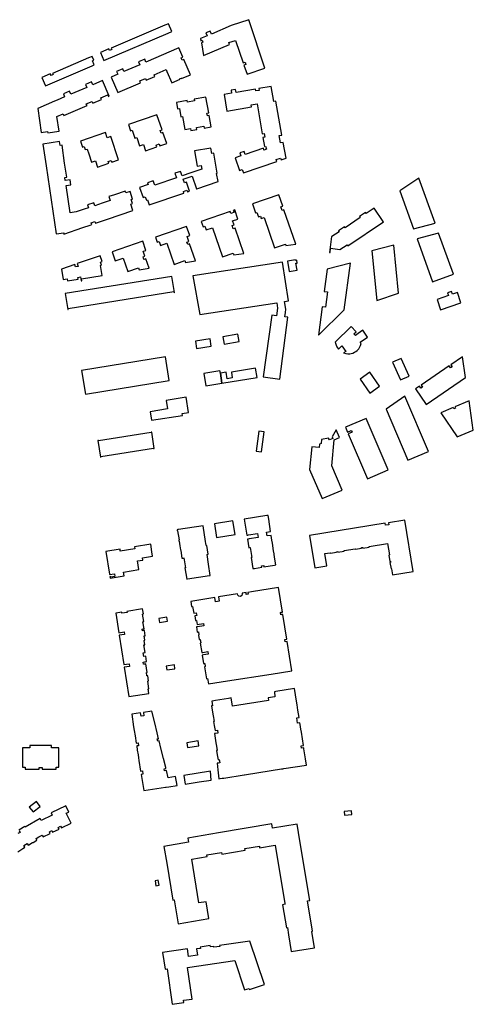
# Model space of a CAD drawing. Units: inches. Extents: x 7494723 to 7506054, y 5795358 to 5803697.
# Drawn here: x 7499358 to 7499710, y 5796636 to 5797408 of the extents above; entities that cross this region are included whole.
import ezdxf

# ---------------------------------------------------------------- set-up
doc = ezdxf.new("R2010")
doc.units = ezdxf.units.IN
doc.header["$MEASUREMENT"] = 0

msp = doc.modelspace()

# ---------------------------------------------------------------- linework, layer by layer
for points in [[(7499421.32, 5797382.54), (7499424.09, 5797376.08), (7499474.5, 5797397.69), (7499477.27, 5797398.88), (7499474.64, 5797405.02), (7499471.86, 5797403.83), (7499429.79, 5797385.78), (7499430.2, 5797384.82), (7499428.54, 5797384.11), (7499427.99, 5797385.4), (7499421.32, 5797382.54)], [(7499536.26, 5797365.33), (7499550.32, 5797370.04), (7499537.54, 5797408.18), (7499523.85, 5797403.6), (7499508.35, 5797396.95), (7499507.37, 5797399.25), (7499504.05, 5797397.83), (7499505.04, 5797395.53), (7499499.85, 5797393.31), (7499500.15, 5797391.62), (7499501.05, 5797392.01), (7499501.7, 5797390.49), (7499500.44, 5797389.95), (7499502.2, 5797379.96), (7499522.6, 5797388.7), (7499521.96, 5797390.18), (7499527.33, 5797391.98), (7499533.24, 5797374.33), (7499534.76, 5797374.84), (7499535.34, 5797373.11), (7499533.82, 5797372.6), (7499536.26, 5797365.33)], [(7499429.63, 5797363.2), (7499434.85, 5797351.06), (7499452.74, 5797358.72), (7499452.15, 5797360.11), (7499456.61, 5797362.02), (7499457.21, 5797360.65), (7499464.08, 5797363.61), (7499463.5, 5797364.98), (7499472.86, 5797368.99), (7499473.46, 5797367.61), (7499477.3, 5797358.65), (7499483.74, 5797361.49), (7499483.55, 5797361.94), (7499484.7, 5797362.43), (7499484.92, 5797361.92), (7499491.88, 5797364.91), (7499486.7, 5797376.99), (7499485.47, 5797376.46), (7499484.68, 5797378.3), (7499485.91, 5797378.83), (7499482.82, 5797386.02), (7499456.95, 5797374.92), (7499456.02, 5797377.1), (7499451.26, 5797375.04), (7499452.21, 5797372.89), (7499439.71, 5797367.53), (7499438.78, 5797369.68), (7499434.01, 5797367.62), (7499434.93, 5797365.48), (7499429.63, 5797363.2)], [(7499375.38, 5797362.81), (7499378.14, 5797356.38), (7499414.72, 5797372.08), (7499416.43, 5797372.81), (7499415.07, 5797375.83), (7499416.16, 5797376.32), (7499414.84, 5797379.37), (7499412.09, 5797378.19), (7499383.83, 5797366.07), (7499384.24, 5797365.11), (7499382.59, 5797364.4), (7499382.04, 5797365.67), (7499375.38, 5797362.81)], [(7499372.16, 5797338.56), (7499374.94, 5797319.61), (7499379.91, 5797320.35), (7499380.05, 5797319.43), (7499388.93, 5797320.73), (7499387.27, 5797332.29), (7499392.11, 5797334.36), (7499392.7, 5797332.98), (7499410.86, 5797340.77), (7499410.27, 5797342.15), (7499414.73, 5797344.08), (7499415.33, 5797342.68), (7499422.2, 5797345.63), (7499421.62, 5797347.01), (7499427.11, 5797349.36), (7499427.7, 5797347.98), (7499428.24, 5797348.21), (7499423.03, 5797360.37), (7499415.41, 5797357.1), (7499414.39, 5797359.43), (7499409.52, 5797357.35), (7499410.55, 5797355.01), (7499398.1, 5797349.68), (7499397.09, 5797352.05), (7499392.26, 5797349.99), (7499393.27, 5797347.61), (7499387.5, 5797345.14), (7499385.24, 5797344.17), (7499372.16, 5797338.56)], [(7499533.42, 5797288.05), (7499559.67, 5797297), (7499559.19, 5797298.42), (7499562.5, 5797299.55), (7499562.99, 5797298.13), (7499566.83, 5797299.44), (7499564.63, 5797311.95), (7499562.39, 5797311.56), (7499561.4, 5797317.23), (7499563.64, 5797317.62), (7499558.94, 5797344.35), (7499557.34, 5797344.07), (7499555.26, 5797355.89), (7499545.61, 5797354.19), (7499545.87, 5797352.72), (7499543.21, 5797352.25), (7499542.95, 5797353.72), (7499527.62, 5797351.03), (7499527.19, 5797353.5), (7499523.74, 5797352.89), (7499524.18, 5797350.43), (7499518.22, 5797349.38), (7499520.5, 5797336.38), (7499539.66, 5797339.74), (7499539.38, 5797341.32), (7499544.12, 5797342.15), (7499548.24, 5797318.69), (7499549.71, 5797318.95), (7499550.22, 5797316.09), (7499548.74, 5797315.84), (7499549.97, 5797308.82), (7499550.84, 5797308.98), (7499551.16, 5797308.04), (7499551.02, 5797307.99), (7499551.5, 5797306.57), (7499549.53, 5797305.9), (7499549.05, 5797307.32), (7499534.75, 5797302.45), (7499533.94, 5797304.82), (7499530.61, 5797303.69), (7499531.44, 5797301.32), (7499527.03, 5797299.82), (7499530.4, 5797289.93), (7499532.53, 5797290.66), (7499533.42, 5797288.05)], [(7499489.4, 5797344.77), (7499480.92, 5797343.28), (7499481.81, 5797338.3), (7499483.18, 5797338.54), (7499484.31, 5797332.1), (7499485.79, 5797332.36), (7499487.61, 5797321.98), (7499491.86, 5797322.75), (7499492.12, 5797321.27), (7499496.91, 5797322.11), (7499496.64, 5797323.59), (7499502.41, 5797324.6), (7499502.67, 5797323.12), (7499508.22, 5797324.1), (7499506.66, 5797332.98), (7499505.18, 5797332.72), (7499504.8, 5797334.87), (7499506.28, 5797335.13), (7499504.06, 5797347.36), (7499494.77, 5797345.72), (7499494.98, 5797344.54), (7499489.6, 5797343.59), (7499489.4, 5797344.77)], [(7499443.33, 5797325.84), (7499444.97, 5797321.02), (7499446.31, 5797321.48), (7499448.41, 5797315.29), (7499449.84, 5797315.79), (7499452.05, 5797309.2), (7499455.02, 5797310.24), (7499456.67, 5797305.43), (7499465.55, 5797308.46), (7499465.07, 5797309.87), (7499467.45, 5797310.68), (7499467.93, 5797309.27), (7499473.26, 5797311.09), (7499470.36, 5797319.63), (7499468.93, 5797319.13), (7499468.21, 5797321.21), (7499469.64, 5797321.7), (7499465.64, 5797333.44), (7499443.33, 5797325.84)], [(7499405.69, 5797313.01), (7499407.34, 5797308.16), (7499408.67, 5797308.66), (7499409.48, 5797306.25), (7499410.92, 5797306.73), (7499412.2, 5797302.95), (7499414.43, 5797296.4), (7499417.39, 5797297.4), (7499419.05, 5797292.58), (7499427.89, 5797295.61), (7499427.39, 5797297.03), (7499429.83, 5797297.85), (7499430.3, 5797296.43), (7499435.62, 5797298.25), (7499429.41, 5797316.43), (7499426.63, 5797315.5), (7499425.23, 5797319.66), (7499405.69, 5797313.01)], [(7499376.26, 5797310.59), (7499378.75, 5797293.57), (7499386.58, 5797240.14), (7499392.54, 5797241.01), (7499392.7, 5797240.05), (7499407.46, 5797245.08), (7499413.22, 5797247.05), (7499414.57, 5797247.51), (7499414.08, 5797248.91), (7499416.85, 5797249.87), (7499417.35, 5797248.45), (7499426.96, 5797251.73), (7499446.83, 5797258.51), (7499445.11, 5797263.56), (7499446.36, 5797264), (7499445.32, 5797267.06), (7499446.59, 5797267.49), (7499444.57, 5797273.45), (7499441.26, 5797272.33), (7499440.79, 5797273.73), (7499432.43, 5797270.9), (7499427.91, 5797269.35), (7499428.93, 5797266.36), (7499422.73, 5797264.26), (7499416.87, 5797262.27), (7499416.07, 5797264.63), (7499411.06, 5797262.94), (7499411.88, 5797260.58), (7499408.58, 5797259.46), (7499403.21, 5797257.64), (7499402.41, 5797257.37), (7499397.54, 5797256.68), (7499394.4, 5797278.08), (7499398.09, 5797278.66), (7499397.5, 5797282.67), (7499393.8, 5797282.13), (7499393.47, 5797284.4), (7499394.88, 5797284.62), (7499393.26, 5797295.7), (7499391.2, 5797309.76), (7499389.76, 5797309.54), (7499389.32, 5797312.5), (7499376.26, 5797310.59)], [(7499452.05, 5797276.63), (7499454.78, 5797268.59), (7499456.5, 5797269.19), (7499457.35, 5797266.62), (7499458.18, 5797266.91), (7499459.55, 5797262.85), (7499486.76, 5797272.12), (7499486.32, 5797273.4), (7499489.12, 5797274.36), (7499489.55, 5797273.07), (7499491.25, 5797273.65), (7499488.82, 5797280.84), (7499487.19, 5797280.29), (7499486.28, 5797282.97), (7499493.32, 5797285.35), (7499496.61, 5797275.47), (7499496.99, 5797275.6), (7499513.54, 5797281.24), (7499512.41, 5797287.61), (7499512.92, 5797287.7), (7499510.14, 5797303.48), (7499508.57, 5797303.2), (7499507.81, 5797307.52), (7499495.15, 5797305.29), (7499497.28, 5797293.2), (7499500.3, 5797293.73), (7499500.77, 5797290.89), (7499492.32, 5797288), (7499485.37, 5797285.64), (7499484.14, 5797289.17), (7499479.74, 5797287.67), (7499480.95, 5797284.13), (7499463.93, 5797278.33), (7499462.73, 5797281.87), (7499458.22, 5797280.33), (7499458.67, 5797278.9), (7499452.05, 5797276.63)], [(7499666.7, 5797244.03), (7499683.68, 5797248.56), (7499671.02, 5797283.87), (7499655.98, 5797273.83), (7499666.7, 5797244.03)], [(7499557.83, 5797229.16), (7499566.29, 5797232.05), (7499566.67, 5797230.95), (7499574.38, 5797232.18), (7499565.2, 5797259.09), (7499563.78, 5797258.6), (7499562.85, 5797261.33), (7499564.27, 5797261.81), (7499561.24, 5797270.7), (7499540.46, 5797263.62), (7499542.87, 5797256.56), (7499543.96, 5797256.92), (7499545.12, 5797253.47), (7499546.73, 5797254.02), (7499547.39, 5797252.11), (7499549.73, 5797252.92), (7499557.83, 5797229.16)], [(7499516.99, 5797222.26), (7499525.44, 5797225.14), (7499525.94, 5797223.63), (7499533.68, 5797224.86), (7499526.94, 5797244.67), (7499525.41, 5797244.15), (7499524.51, 5797246.79), (7499526.04, 5797247.31), (7499524.99, 5797250.39), (7499529.04, 5797251.74), (7499526.6, 5797258.9), (7499525.44, 5797258.51), (7499525.63, 5797257.96), (7499526.24, 5797258.17), (7499526.55, 5797257.28), (7499523.53, 5797256.26), (7499523.05, 5797257.69), (7499500.34, 5797249.94), (7499501.74, 5797245.77), (7499503.27, 5797246.29), (7499504.29, 5797243.32), (7499509.23, 5797245), (7499516.99, 5797222.26)], [(7499600.8, 5797225.52), (7499601.34, 5797225.46), (7499601.8, 5797228.84), (7499609.05, 5797227.91), (7499611.92, 5797229.83), (7499614.69, 5797231.69), (7499615.36, 5797230.68), (7499643.33, 5797249.49), (7499643.07, 5797249.87), (7499642.9, 5797249.75), (7499635.8, 5797260.22), (7499629.65, 5797256.06), (7499629.11, 5797256.87), (7499624.44, 5797253.77), (7499624.96, 5797252.94), (7499613.15, 5797244.96), (7499612.59, 5797245.81), (7499607.95, 5797242.67), (7499608.48, 5797241.85), (7499602.84, 5797238.05), (7499602.49, 5797238.11), (7499600.8, 5797225.52)], [(7499479.09, 5797216.25), (7499487.53, 5797219.16), (7499488.03, 5797217.67), (7499495.77, 5797218.89), (7499491.18, 5797232.37), (7499489.72, 5797231.87), (7499489.07, 5797233.75), (7499490.54, 5797234.25), (7499489.21, 5797238.18), (7499491.36, 5797238.91), (7499488.92, 5797246.04), (7499464.41, 5797237.68), (7499465.8, 5797233.61), (7499467.32, 5797234.14), (7499468.38, 5797231.08), (7499473.45, 5797232.8), (7499479.09, 5797216.25)], [(7499681.63, 5797202.56), (7499698.12, 5797208.49), (7499686.47, 5797240.79), (7499669.5, 5797236.33), (7499681.63, 5797202.56)], [(7499442.74, 5797210.54), (7499451.21, 5797213.41), (7499451.71, 5797211.93), (7499459.44, 5797213.15), (7499456.88, 5797220.67), (7499455.41, 5797220.17), (7499454.76, 5797222.05), (7499456.23, 5797222.55), (7499454.9, 5797226.48), (7499457.04, 5797227.2), (7499454.6, 5797234.34), (7499430.4, 5797226.09), (7499432.82, 5797218.96), (7499439.13, 5797221.11), (7499442.74, 5797210.54)], [(7499637.96, 5797187.79), (7499654.99, 5797193.62), (7499651.36, 5797231.32), (7499634.19, 5797226.88), (7499637.96, 5797187.79)], [(7499392.01, 5797204.35), (7499395.26, 5797204.85), (7499395.47, 5797203.25), (7499403.83, 5797204.53), (7499403.6, 5797206.06), (7499405.72, 5797206.38), (7499405.96, 5797204.84), (7499406.19, 5797203.35), (7499406.75, 5797203.43), (7499406.51, 5797204.92), (7499422.68, 5797207.38), (7499421.48, 5797215.37), (7499422.12, 5797215.58), (7499421.28, 5797218.03), (7499422.76, 5797218.53), (7499421.24, 5797222.98), (7499403.13, 5797216.79), (7499403.89, 5797214.56), (7499401.9, 5797214.26), (7499401.25, 5797216.15), (7499390.76, 5797212.56), (7499392.01, 5797204.35)], [(7499561.89, 5797126.3), (7499568.31, 5797174.76), (7499565.83, 5797175.09), (7499566.31, 5797178.5), (7499566.66, 5797180.98), (7499565.66, 5797187.13), (7499568.81, 5797187.64), (7499563.99, 5797218.07), (7499493.77, 5797207.28), (7499499.17, 5797176.95), (7499559.62, 5797186.17), (7499560.24, 5797181.99), (7499559.39, 5797175.92), (7499555.67, 5797176.32), (7499549.02, 5797128.05), (7499561.89, 5797126.3)], [(7499575.5, 5797211.74), (7499574.62, 5797217.12), (7499575.66, 5797217.28), (7499575.32, 5797219.46), (7499574.28, 5797219.3), (7499574.18, 5797219.7), (7499567.96, 5797218.67), (7499569.36, 5797210.73), (7499575.5, 5797211.74)], [(7499592.32, 5797160.68), (7499612.53, 5797180.61), (7499617.3, 5797217.18), (7499599, 5797212.36), (7499596.75, 5797194.89), (7499599.25, 5797194.57), (7499597.71, 5797182.66), (7499595.21, 5797182.98), (7499592.32, 5797160.68)], [(7499395.98, 5797181.52), (7499478.87, 5797194.85), (7499479.02, 5797193.99), (7499479.38, 5797194.05), (7499477.22, 5797206.77), (7499393.59, 5797193.43), (7499395.76, 5797180.79), (7499396.1, 5797180.84), (7499395.98, 5797181.52)], [(7499685.18, 5797188.61), (7499687.91, 5797180.64), (7499703.9, 5797186.12), (7499701.17, 5797194.09), (7499697.3, 5797192.78), (7499696.52, 5797195.02), (7499693.48, 5797193.98), (7499694.26, 5797191.72), (7499685.18, 5797188.61)], [(7499529.99, 5797155.63), (7499528.96, 5797161.51), (7499517.28, 5797159.48), (7499518.24, 5797153.57), (7499529.99, 5797155.63)], [(7499605.42, 5797155.15), (7499606.04, 5797152.77), (7499606.55, 5797151.56), (7499607.9, 5797149.65), (7499610.67, 5797152.36), (7499613.67, 5797147.97), (7499611.98, 5797146.79), (7499613.71, 5797146.24), (7499615.19, 5797146.06), (7499616.73, 5797146.1), (7499617.84, 5797146.27), (7499619.24, 5797146.67), (7499620.55, 5797147.26), (7499621.48, 5797147.81), (7499622.54, 5797148.63), (7499623.82, 5797150.01), (7499624.48, 5797150.98), (7499625.26, 5797152.52), (7499625.76, 5797154.09), (7499625, 5797155.16), (7499630.71, 5797159.12), (7499626.98, 5797164.5), (7499623.3, 5797161.95), (7499621.27, 5797160.54), (7499620.1, 5797161.7), (7499621.85, 5797163.42), (7499617.87, 5797167.45), (7499605.42, 5797155.15)], [(7499508.21, 5797152.17), (7499507.32, 5797157.9), (7499495.74, 5797156.04), (7499496.56, 5797150.15), (7499508.21, 5797152.17)], [(7499475.31, 5797125.06), (7499472.42, 5797143.68), (7499406.39, 5797133.06), (7499409.6, 5797114.54), (7499475.31, 5797125.06)], [(7499663.41, 5797128.59), (7499657.04, 5797142.48), (7499650.4, 5797139.44), (7499656.65, 5797125.71), (7499663.41, 5797128.59)], [(7499676.74, 5797106.39), (7499707.58, 5797127.55), (7499705.22, 5797143.83), (7499695.94, 5797137.43), (7499696.97, 5797135.86), (7499695.76, 5797135.04), (7499694.71, 5797136.58), (7499672.72, 5797121.43), (7499673.75, 5797119.93), (7499672.54, 5797119.11), (7499671.52, 5797120.61), (7499668.44, 5797118.48), (7499676.74, 5797106.39)], [(7499502.5, 5797130.68), (7499503.91, 5797121.07), (7499516.57, 5797123.15), (7499515.34, 5797130.84), (7499515.05, 5797132.65), (7499502.5, 5797130.68)], [(7499515.34, 5797130.84), (7499516.57, 5797123.15), (7499544.13, 5797127.46), (7499542.91, 5797134.69), (7499524.02, 5797131.65), (7499524.68, 5797127.2), (7499520.71, 5797126.5), (7499519.86, 5797131.61), (7499515.34, 5797130.84)], [(7499640.15, 5797120.64), (7499632.51, 5797131.6), (7499624.89, 5797126.18), (7499632.6, 5797115.31), (7499640.15, 5797120.64)], [(7499490.32, 5797100.03), (7499488.63, 5797111.94), (7499472.93, 5797109.55), (7499474.01, 5797102.83), (7499460.22, 5797100.62), (7499461.37, 5797094.03), (7499485.74, 5797097.78), (7499485.52, 5797099.35), (7499490.32, 5797100.03)], [(7499662.44, 5797062.58), (7499678.64, 5797069.49), (7499660.08, 5797112.75), (7499645.26, 5797102.6), (7499662.44, 5797062.58)], [(7499701.11, 5797080.92), (7499713.61, 5797086.29), (7499710.29, 5797109.1), (7499699.28, 5797104.41), (7499699.71, 5797103.4), (7499698.42, 5797102.85), (7499697.98, 5797103.86), (7499688.23, 5797099.7), (7499701.11, 5797080.92)], [(7499630.73, 5797048.03), (7499646.87, 5797054.95), (7499629.53, 5797095.44), (7499613.37, 5797088.53), (7499615.03, 5797084.65), (7499618.01, 5797085.92), (7499618.62, 5797084.5), (7499615.64, 5797083.23), (7499630.73, 5797048.03)], [(7499463.36, 5797071.87), (7499461.56, 5797084.71), (7499461.16, 5797084.65), (7499461.2, 5797084.43), (7499419.8, 5797077.83), (7499419.74, 5797078.11), (7499419.3, 5797078.05), (7499421.31, 5797065.1), (7499421.78, 5797065.17), (7499421.73, 5797065.44), (7499463, 5797071.96), (7499463.03, 5797071.78), (7499463.36, 5797071.87)], [(7499547.62, 5797069.27), (7499549.71, 5797084.76), (7499545.45, 5797085.31), (7499543.38, 5797069.79), (7499547.62, 5797069.27)], [(7499595.15, 5797032.52), (7499610.77, 5797039.23), (7499602.71, 5797058.13), (7499604.56, 5797078.7), (7499608.64, 5797080.49), (7499606.15, 5797086.31), (7499602.9, 5797081), (7499603.54, 5797079.62), (7499600.81, 5797078.46), (7499600.17, 5797079.83), (7499594.7, 5797078.94), (7499594.4, 5797075.79), (7499593.13, 5797075.24), (7499592.92, 5797072.52), (7499587.02, 5797072.97), (7499585.29, 5797055.39), (7499595.15, 5797032.52)], [(7499512.38, 5797002.05), (7499526.85, 5797004.34), (7499525.2, 5797014.93), (7499510.71, 5797012.65), (7499512.38, 5797002.05)], [(7499539.43, 5796986.33), (7499540.82, 5796977.55), (7499541.52, 5796977.66), (7499542.21, 5796977.77), (7499547.84, 5796978.66), (7499547.65, 5796979.87), (7499549.31, 5796980.12), (7499549.52, 5796978.92), (7499557.89, 5796980.25), (7499558.88, 5796980.41), (7499558.14, 5796985.1), (7499557.59, 5796988.59), (7499557.5, 5796989.17), (7499557.12, 5796991.6), (7499556.2, 5796997.45), (7499555.8, 5796999.97), (7499555.23, 5797003.64), (7499552.1, 5797003.2), (7499551.62, 5797006.27), (7499554.74, 5797006.74), (7499553.22, 5797016.31), (7499552.75, 5797019.29), (7499551.77, 5797019.11), (7499534.09, 5797016.34), (7499536.08, 5797003.8), (7499536.36, 5797003.84), (7499536.77, 5797003.9), (7499537.46, 5797004.01), (7499544.51, 5797005.1), (7499544.98, 5797001.99), (7499537.95, 5797000.9), (7499537.26, 5797000.79), (7499536.56, 5797000.68), (7499537.64, 5796993.93), (7499538.33, 5796994.04), (7499538.72, 5796994.1), (7499539.94, 5796986.41), (7499539.43, 5796986.33)], [(7499585.33, 5797003.58), (7499589.39, 5796978.28), (7499598.91, 5796979.81), (7499597.37, 5796989.39), (7499601.5, 5796990.06), (7499601.58, 5796989.56), (7499606.47, 5796990.36), (7499606.39, 5796990.85), (7499607.38, 5796991), (7499607.45, 5796990.52), (7499612.37, 5796991.3), (7499612.29, 5796991.79), (7499621.12, 5796993.21), (7499621.2, 5796992.71), (7499626.1, 5796993.5), (7499626.02, 5796994), (7499626.98, 5796994.16), (7499627.06, 5796993.65), (7499631.97, 5796994.44), (7499631.89, 5796994.94), (7499646.43, 5796997.31), (7499647.88, 5796988.28), (7499647.38, 5796988.2), (7499648.17, 5796983.27), (7499648.67, 5796983.35), (7499648.82, 5796982.41), (7499648.33, 5796982.33), (7499649.12, 5796977.4), (7499649.61, 5796977.47), (7499650.37, 5796972.77), (7499666.57, 5796975.39), (7499660.08, 5797015.6), (7499647.16, 5797013.55), (7499647.41, 5797012.03), (7499644.69, 5797011.59), (7499644.45, 5797013.1), (7499585.33, 5797003.58)], [(7499505.81, 5796988.91), (7499504.75, 5796995.68), (7499504.24, 5796995.6), (7499503.75, 5796998.72), (7499501.78, 5797011.24), (7499482.44, 5797008.18), (7499482.07, 5797008.12), (7499481.72, 5797008.07), (7499481.48, 5797008.03), (7499481.6, 5797007.18), (7499481.85, 5797007.22), (7499482.97, 5797000.01), (7499482.71, 5796999.97), (7499482.83, 5796999.23), (7499482.85, 5796999.11), (7499483.1, 5796999.15), (7499483.68, 5796995.51), (7499484.17, 5796992.42), (7499484.26, 5796991.83), (7499485.24, 5796985.65), (7499485.95, 5796985.76), (7499486.63, 5796985.87), (7499486.8, 5796985.9), (7499488.03, 5796978.22), (7499487.57, 5796978.16), (7499488.96, 5796969.37), (7499489.68, 5796969.48), (7499506.76, 5796972.18), (7499507.47, 5796972.29), (7499506.09, 5796981.05), (7499504.87, 5796988.76), (7499505.81, 5796988.91)], [(7499462.18, 5796987.23), (7499461.65, 5796990.62), (7499460.72, 5796996.62), (7499448.08, 5796994.6), (7499448.31, 5796993.04), (7499436.92, 5796991.24), (7499436.67, 5796992.81), (7499425.69, 5796991.08), (7499428.51, 5796973.14), (7499428.54, 5796972.94), (7499432.33, 5796973.54), (7499432.67, 5796971.38), (7499429.49, 5796970.87), (7499429.42, 5796971.32), (7499428.82, 5796971.22), (7499428.98, 5796970.18), (7499439.98, 5796971.91), (7499439.51, 5796974.87), (7499451.5, 5796976.76), (7499450.96, 5796980.32), (7499450.45, 5796983.62), (7499454.65, 5796984.31), (7499454.41, 5796985.96), (7499462.18, 5796987.23)], [(7499492.07, 5796951.87), (7499492.73, 5796947.75), (7499493.61, 5796947.9), (7499494.45, 5796942.56), (7499496.4, 5796942.88), (7499496.77, 5796940.77), (7499495.26, 5796940.52), (7499495.88, 5796936.8), (7499496.75, 5796936.93), (7499497.25, 5796933.79), (7499502.08, 5796934.54), (7499502.33, 5796932.77), (7499497.53, 5796931.99), (7499496.61, 5796931.84), (7499497.24, 5796927.83), (7499498.14, 5796928.01), (7499498.55, 5796925.53), (7499498.08, 5796925.45), (7499498.67, 5796921.92), (7499499.57, 5796922.05), (7499500, 5796919.28), (7499499.51, 5796919.2), (7499500.72, 5796911.66), (7499501.73, 5796911.82), (7499505.53, 5796912.41), (7499505.82, 5796910.53), (7499502.02, 5796909.93), (7499501.01, 5796909.77), (7499502.08, 5796903.08), (7499503.05, 5796903.24), (7499503.46, 5796900.7), (7499502.97, 5796900.62), (7499504.49, 5796891.12), (7499505.32, 5796891.25), (7499505.98, 5796887.1), (7499520.88, 5796889.45), (7499555.27, 5796894.87), (7499571.36, 5796897.41), (7499567.74, 5796920.3), (7499566.24, 5796920.05), (7499565.94, 5796921.91), (7499567.46, 5796922.15), (7499564.37, 5796941.68), (7499563.33, 5796941.51), (7499562.77, 5796941.43), (7499562.48, 5796943.24), (7499563.04, 5796943.33), (7499564.08, 5796943.5), (7499561.02, 5796962.77), (7499539.63, 5796959.38), (7499536.87, 5796958.95), (7499537.11, 5796957.47), (7499535.69, 5796957.24), (7499535.45, 5796958.73), (7499532.46, 5796958.25), (7499532.52, 5796957.52), (7499532.18, 5796956.56), (7499531.07, 5796955.81), (7499529.78, 5796955.96), (7499529.02, 5796956.69), (7499528.77, 5796957.68), (7499513.79, 5796955.3), (7499514.31, 5796951.99), (7499513.1, 5796951.8), (7499511.48, 5796951.54), (7499510.94, 5796954.85), (7499492.07, 5796951.87)], [(7499454.42, 5796945.96), (7499442.06, 5796944), (7499442.17, 5796943.24), (7499438.18, 5796942.6), (7499438.06, 5796943.36), (7499433.31, 5796942.6), (7499435.74, 5796927.28), (7499439.88, 5796927.94), (7499440.19, 5796925.91), (7499436.05, 5796925.25), (7499439.67, 5796902.26), (7499443.81, 5796902.91), (7499444.16, 5796900.81), (7499440.02, 5796900.16), (7499443.63, 5796877.23), (7499459.27, 5796879.68), (7499458.7, 5796883.21), (7499459.36, 5796883.31), (7499458.4, 5796889.3), (7499459.1, 5796889.41), (7499458.47, 5796893.46), (7499457.77, 5796893.34), (7499457.35, 5796896.02), (7499458.04, 5796896.13), (7499456.98, 5796902.82), (7499456.26, 5796902.7), (7499455.03, 5796902.5), (7499454.76, 5796904.18), (7499455.99, 5796904.38), (7499456.71, 5796904.5), (7499457.48, 5796904.63), (7499456.8, 5796908.75), (7499455.32, 5796908.52), (7499454.86, 5796911.52), (7499456.28, 5796911.74), (7499455.35, 5796917.64), (7499456.08, 5796917.75), (7499455.54, 5796921.23), (7499456.18, 5796921.33), (7499455.65, 5796924.71), (7499456.41, 5796924.83), (7499455.75, 5796929.02), (7499454.97, 5796928.89), (7499454.4, 5796928.79), (7499454.17, 5796930.19), (7499454.76, 5796930.28), (7499455.53, 5796930.4), (7499454.64, 5796935.93), (7499455.35, 5796936.05), (7499454.38, 5796941.95), (7499455.06, 5796942.06), (7499454.42, 5796945.96)], [(7499473.88, 5796936.28), (7499473.4, 5796939.39), (7499467.08, 5796938.38), (7499467.52, 5796935.28), (7499473.88, 5796936.28)], [(7499472.92, 5796901.12), (7499473.41, 5796898.06), (7499479.75, 5796899.06), (7499479.26, 5796902.12), (7499472.92, 5796901.12)], [(7499512.36, 5796834.78), (7499512.87, 5796831.52), (7499513.5, 5796827.53), (7499514.48, 5796827.7), (7499514.91, 5796825.19), (7499513.89, 5796825.03), (7499512.86, 5796824.87), (7499513.4, 5796819.62), (7499514.11, 5796812.69), (7499515.16, 5796812.85), (7499516.74, 5796813.1), (7499517.94, 5796813.29), (7499534.01, 5796815.82), (7499534.33, 5796815.87), (7499535.9, 5796816.11), (7499563.3, 5796820.42), (7499564.29, 5796820.58), (7499565.2, 5796820.72), (7499582.92, 5796823.5), (7499582.17, 5796828.22), (7499581.65, 5796831.49), (7499580.91, 5796836.15), (7499580.8, 5796836.86), (7499579, 5796836.58), (7499578.72, 5796838.49), (7499580.5, 5796838.76), (7499578.88, 5796849.17), (7499578.49, 5796851.67), (7499577.92, 5796855.37), (7499577.72, 5796856.64), (7499575.9, 5796856.36), (7499575.24, 5796860.4), (7499577.04, 5796860.68), (7499576.13, 5796866.49), (7499575.47, 5796870.67), (7499575.01, 5796873.59), (7499573.46, 5796883.47), (7499558.77, 5796881.13), (7499557.7, 5796880.96), (7499558.02, 5796877.03), (7499552.81, 5796876.21), (7499553.13, 5796874.16), (7499524.87, 5796869.68), (7499523.81, 5796876.08), (7499522.85, 5796875.92), (7499521.71, 5796875.74), (7499511.51, 5796874.14), (7499510.14, 5796873.92), (7499508.72, 5796873.7), (7499509.29, 5796869.97), (7499508.52, 5796869.85), (7499509.55, 5796863.31), (7499509.96, 5796860.69), (7499510.43, 5796857.68), (7499510.08, 5796857.63), (7499510.57, 5796854.42), (7499511.16, 5796850.64), (7499512.98, 5796850.93), (7499513.36, 5796848.56), (7499511.53, 5796848.26), (7499510.75, 5796848.14), (7499511.9, 5796840.79), (7499512.31, 5796838.21), (7499512.84, 5796834.87), (7499512.36, 5796834.78)], [(7499470.72, 5796828.7), (7499468.72, 5796836.6), (7499467.32, 5796842.49), (7499466.22, 5796842.31), (7499465.92, 5796843.97), (7499466.92, 5796844.13), (7499465.79, 5796848.78), (7499463.87, 5796856.67), (7499461.64, 5796865.84), (7499454.98, 5796864.78), (7499455.4, 5796862.09), (7499453.25, 5796861.75), (7499452.82, 5796864.44), (7499445.82, 5796863.33), (7499447.34, 5796853.46), (7499447.84, 5796850.55), (7499448.49, 5796846.39), (7499449.41, 5796840.54), (7499450.92, 5796840.79), (7499451.27, 5796838.64), (7499449.74, 5796838.41), (7499450.24, 5796835.21), (7499450.82, 5796831.54), (7499451.21, 5796829.04), (7499451.5, 5796827.06), (7499452.84, 5796818.66), (7499454.18, 5796818.84), (7499454.58, 5796816.36), (7499453.24, 5796816.14), (7499453.98, 5796811.36), (7499454.52, 5796808.1), (7499455.26, 5796803.37), (7499472.29, 5796806.08), (7499472.93, 5796806.18), (7499474.87, 5796806.49), (7499481.36, 5796807.52), (7499480.26, 5796814.4), (7499474.48, 5796813.44), (7499473.04, 5796819.27), (7499471.54, 5796818.99), (7499471.3, 5796820.62), (7499472.66, 5796820.79), (7499472.48, 5796821.52), (7499470.72, 5796828.7)], [(7499360.12, 5796836.95), (7499360.11, 5796821.74), (7499362.27, 5796821.74), (7499362.28, 5796820.26), (7499373.3, 5796820.22), (7499373.3, 5796821.44), (7499375.56, 5796821.44), (7499375.56, 5796820.22), (7499386.6, 5796820.21), (7499386.6, 5796821.73), (7499388.75, 5796821.72), (7499388.76, 5796836.95), (7499383, 5796836.94), (7499383, 5796838.67), (7499365.87, 5796838.68), (7499365.87, 5796836.95), (7499360.12, 5796836.95)], [(7499488.99, 5796841.02), (7499489.58, 5796837.22), (7499498.57, 5796838.62), (7499497.97, 5796842.4), (7499488.99, 5796841.02)], [(7499486.61, 5796815.37), (7499487.69, 5796808.51), (7499498.81, 5796810.25), (7499508.22, 5796811.72), (7499507.52, 5796818.69), (7499486.61, 5796815.37)], [(7499374.07, 5796790.98), (7499371.11, 5796794.82), (7499365.5, 5796790.54), (7499368.59, 5796786.68), (7499374.07, 5796790.98)], [(7499618.3, 5796784.6), (7499618.03, 5796787.42), (7499612.35, 5796786.97), (7499612.56, 5796784.11), (7499618.3, 5796784.6)], [(7499585.57, 5796717.31), (7499577.7, 5796763.96), (7499575.47, 5796777.18), (7499556.24, 5796773.89), (7499555.67, 5796777.28), (7499513.88, 5796770.23), (7499489.86, 5796766.19), (7499490.32, 5796762.9), (7499471.1, 5796759.59), (7499473.31, 5796746.49), (7499478.18, 5796717.48), (7499479.1, 5796717.63), (7499482.31, 5796698.96), (7499506.42, 5796703.01), (7499504.2, 5796716.28), (7499498.58, 5796715.33), (7499492.89, 5796749.63), (7499504.94, 5796751.75), (7499504.74, 5796752.95), (7499516.36, 5796754.88), (7499516.56, 5796753.67), (7499534.73, 5796756.77), (7499534.53, 5796757.97), (7499545.91, 5796759.84), (7499546.11, 5796758.63), (7499558.21, 5796760.62), (7499565.97, 5796714.81), (7499566.07, 5796714.24), (7499564.1, 5796713.91), (7499567.15, 5796695.81), (7499567.89, 5796695.94), (7499568.81, 5796690.23), (7499570.9, 5796677.17), (7499589.16, 5796680.2), (7499587.01, 5796692.94), (7499587.6, 5796693.04), (7499583.58, 5796716.97), (7499585.57, 5796717.31)], [(7499464.12, 5796732.75), (7499464.72, 5796728.81), (7499467.27, 5796729.22), (7499466.63, 5796733.17), (7499464.12, 5796732.75)], [(7499477.68, 5796635.77), (7499486.75, 5796637.13), (7499486.5, 5796638.9), (7499493.27, 5796639.89), (7499489.58, 5796664.74), (7499526.62, 5796670.23), (7499534.35, 5796647.02), (7499537.85, 5796648.18), (7499538.14, 5796647.27), (7499549.87, 5796651.18), (7499538.47, 5796685.38), (7499514.79, 5796681.89), (7499514.89, 5796681.23), (7499510.33, 5796680.55), (7499510.24, 5796681.2), (7499507.57, 5796680.8), (7499507.42, 5796681.8), (7499499.58, 5796680.63), (7499499.73, 5796679.65), (7499496.67, 5796679.19), (7499497.4, 5796674.28), (7499490.42, 5796673.25), (7499489.55, 5796679.33), (7499470.02, 5796676.43), (7499472, 5796663.35), (7499473.54, 5796663.58), (7499477.68, 5796635.77)]]:
    msp.add_lwpolyline(points, close=True)
for points in [[(7499356.47, 5796755.41), (7499360.49, 5796758.11), (7499361.75, 5796758.86), (7499362.17, 5796759.11), (7499361.39, 5796760.43), (7499364.01, 5796761.95), (7499364.79, 5796760.62), (7499365.18, 5796760.85), (7499368.13, 5796762.59), (7499368.56, 5796762.83), (7499371.59, 5796764.59), (7499370.88, 5796765.82), (7499373.01, 5796767.06), (7499375.65, 5796768.36), (7499376.31, 5796767.03), (7499382.03, 5796769.84), (7499381.37, 5796771.16), (7499383.2, 5796772.06), (7499383.86, 5796770.72), (7499388.91, 5796773.21), (7499388.25, 5796774.55), (7499390.06, 5796775.44), (7499390.74, 5796774.11), (7499398.31, 5796777.82), (7499394.48, 5796785.63), (7499396.52, 5796786.62), (7499394.1, 5796791.59), (7499382.67, 5796785.97), (7499383.51, 5796784.25), (7499374.78, 5796779.99), (7499374.09, 5796781.51), (7499362.29, 5796774.71), (7499362.01, 5796775.19), (7499357.28, 5796772.44)], [(7499357.58, 5796771.91), (7499358.35, 5796770.61), (7499356.7, 5796769.65)]]:
    msp.add_lwpolyline(points)

doc.saveas('drawing.dxf')
